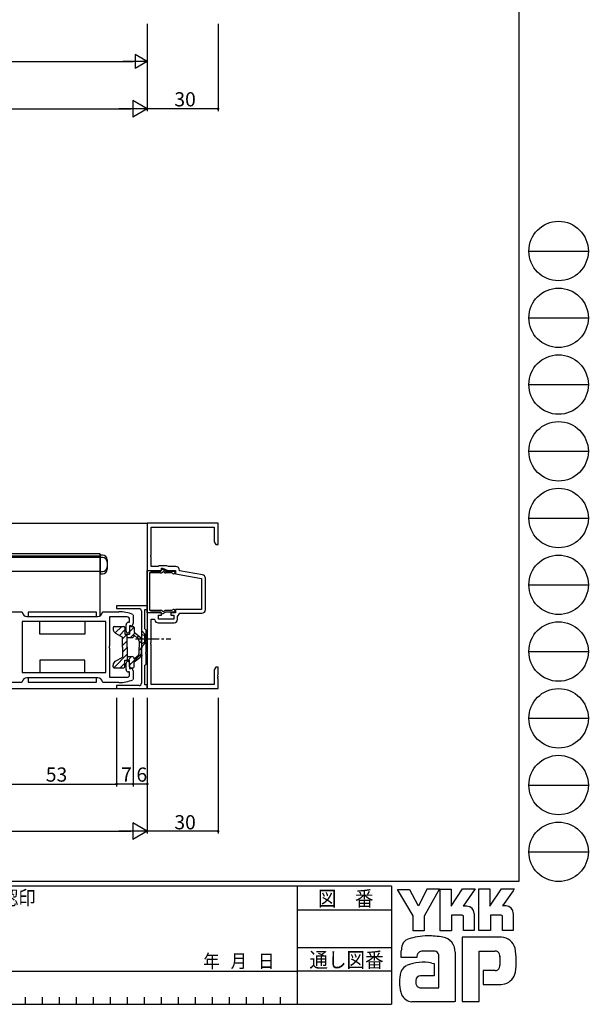
# Model space of a CAD drawing. Extents: x 0 to 1133, y 0 to 806.
# Drawn here: x 892 to 1133, y 0 to 417 of the extents above; entities that cross this region are included whole.
import ezdxf

# ---------------------------------------------------------------- set-up
doc = ezdxf.new("R2010")
doc.units = 0
doc.header["$MEASUREMENT"] = 0
doc.linetypes.add('YCENTER_1', pattern=[13, 10, -1, 1, -1])
doc.linetypes.add('YHIDDEN_1', pattern=[4, 3, -1])
for name, color, linetype in [('YKK_11', 7, 'CONTINUOUS'), ('YKK_12', 2, 'CONTINUOUS'), ('YKK_13', 4, 'CONTINUOUS'), ('YKK_D', 6, 'CONTINUOUS'), ('YKK_ZWAK', 7, 'CONTINUOUS')]:
    doc.layers.add(name, color=color, linetype=linetype)
doc.styles.get("Standard").update_dxf_attribs({"font": 'ROMANS.SHX', "bigfont": 'EXTFONT.SHX'})
doc.styles.add('YKK_OSSTYLE1', font='romans.shx', dxfattribs={"width": 0.9, "bigfont": 'EXTFONT.SHX'})

# ---------------------------------------------------------------- blocks, each defined once
blk = doc.blocks.new('A201')
at = {"layer": 'YKK_ZWAK', "color": 254, "linetype": 'Continuous'}
for p, q in [((571, 410), (571, 35)), ((571, 35), (21, 35)), ((544, 34), (21, 34)), ((524, 34), (524, 9)), ((544, 34), (544, 9)), ((551.6, 33.43), (549.77, 29.88)), ((554.19, 33.43), (550.95, 27.7)), ((551.6, 33.43), (554.19, 33.43)), ((554.33, 24.55), (554.33, 33.41)), ((554.33, 33.41), (556.63, 33.41)), ((556.63, 29.77), (559.04, 33.45)), ((556.63, 33.41), (556.63, 29.77)), ((559.04, 33.45), (561.77, 33.45)), ((561.77, 33.45), (559.24, 29.78)), ((562.55, 24.63), (562.55, 33.49)), ((562.55, 33.49), (564.89, 33.49)), ((564.89, 29.78), (567.34, 33.49)), ((564.89, 33.49), (564.89, 29.78)), ((567.34, 33.49), (570.04, 33.49)), ((570.04, 33.49), (569.77, 33.02)), ((548.59, 27.71), (545.31, 33.35)), ((545.31, 33.35), (547.82, 33.35)), ((547.82, 33.35), (549.62, 29.99)), ((569.77, 33.02), (567.54, 29.84)), ((549.62, 29.99), (549.77, 29.88)), ((559.99, 29.78), (559.24, 29.78)), ((568.29, 29.84), (567.54, 29.84)), ((548.59, 24.53), (548.59, 27.71)), ((550.95, 27.7), (550.95, 24.53)), ((558.98, 27.87), (556.7, 27.87)), ((556.7, 27.87), (556.7, 24.55)), ((559.29, 27.75), (558.98, 27.87)), ((559.29, 24.61), (559.29, 27.75)), ((561.53, 28.24), (561.53, 24.61)), ((567.26, 27.89), (564.99, 27.89)), ((564.99, 27.89), (564.99, 24.63)), ((567.57, 27.77), (567.26, 27.89)), ((567.57, 24.65), (567.57, 27.77)), ((569.83, 28.24), (569.83, 24.65)), ((550.95, 24.53), (548.59, 24.53)), ((556.7, 24.55), (554.33, 24.55)), ((559.02, 23.22), (559.02, 9.57)), ((567.3, 23.22), (559.02, 23.22)), ((561.53, 24.61), (559.29, 24.61)), ((564.99, 24.63), (562.55, 24.63)), ((567.57, 24.68), (567.61, 24.65)), ((569.83, 24.65), (567.57, 24.65)), ((524, 21), (544, 21)), ((546.08, 18.95), (546.08, 20.33)), ((549.41, 18.95), (546.08, 18.95)), ((553.25, 20.28), (550.61, 20.23)), ((554.02, 12.52), (554.02, 19.47)), ((557.51, 20.01), (557.51, 9.59)), ((562.61, 9.57), (562.61, 20.24)), ((562.61, 20.24), (565.93, 20.24)), ((566.98, 19.17), (566.99, 17.29)), ((552.55, 17.73), (553.05, 17.62)), ((553.05, 17.62), (553.05, 15.05)), ((452, 16), (524, 16)), ((553.05, 15.05), (550.2, 15.05)), ((566.01, 16.15), (563.48, 16.15)), ((563.48, 16.15), (563.48, 13.2)), ((550, 12.52), (554.02, 12.52)), ((553.71, 12.52), (553.96, 12.52)), ((554.02, 12.52), (554.02, 12.52)), ((563.48, 13.2), (567.28, 13.2)), ((567.28, 13.2), (568.06, 13.37)), ((21, 9), (544, 9)), ((549.41, 9.53), (548.34, 9.53)), ((557.28, 9.55), (549.41, 9.53)), ((557.51, 9.59), (557.28, 9.55)), ((559.02, 9.57), (562.05, 9.57)), ((562.05, 9.57), (562.61, 9.57))]:
    blk.add_line(p, q, dxfattribs=at)
at = {"layer": 'YKK_ZWAK', "color": 8, "linetype": 'Continuous'}
for p, q in [((573.13, 168.56), (585.73, 168.56)), ((573.13, 154.42), (585.73, 154.42)), ((573.13, 140.28), (585.73, 140.28)), ((573.13, 126.14), (585.73, 126.14)), ((573.13, 112), (585.73, 112)), ((573.13, 97.86), (585.73, 97.86)), ((573.13, 83.72), (585.73, 83.72)), ((573.13, 69.58), (585.73, 69.58)), ((573.13, 55.44), (585.73, 55.44)), ((573.13, 41.3), (585.73, 41.3))]:
    blk.add_line(p, q, dxfattribs=at)
at = {"layer": 'YKK_ZWAK', "color": 131, "linetype": 'Continuous'}
for p, q in [((524, 29), (544, 29)), ((544, 16), (524, 16)), ((466.4, 10.5), (466.4, 9)), ((470, 10.5), (470, 9)), ((473.6, 10.5), (473.6, 9)), ((477.2, 10.5), (477.2, 9)), ((480.8, 10.5), (480.8, 9)), ((484.4, 10.5), (484.4, 9)), ((488, 10.5), (488, 9)), ((491.6, 10.5), (491.6, 9)), ((495.2, 10.5), (495.2, 9)), ((498.8, 10.5), (498.8, 9)), ((502.4, 10.5), (502.4, 9)), ((506, 10.5), (506, 9)), ((509.6, 10.5), (509.6, 9)), ((513.2, 10.5), (513.2, 9)), ((516.8, 10.5), (516.8, 9)), ((520.4, 10.5), (520.4, 9))]:
    blk.add_line(p, q, dxfattribs=at)
at = {"layer": 'YKK_ZWAK', "color": 8, "linetype": 'Continuous'}
for centre in [(579.43, 168.56), (579.43, 154.42), (579.43, 140.28), (579.43, 126.14), (579.43, 112), (579.43, 97.86), (579.43, 83.72), (579.43, 69.58), (579.43, 55.44), (579.43, 41.3)]:
    blk.add_circle(centre, 6.3, dxfattribs=at)
at = {"layer": 'YKK_ZWAK', "color": 254, "linetype": 'Continuous'}
for centre, radius, start, end in [((559.99, 28.24), 1.54, 0.0017, 89.996), ((568.29, 28.29), 1.54, 0.0017, 89.996), ((551.66, 10.86), 12.63, 89.8916, 109.3085), ((552.03, 8.67), 14.82, 78.7801, 91.4694), ((554.38, 20.07), 3.18, 40.6642, 80.3169), ((567.19, 20.11), 3.1, 14.4457, 87.0875), ((549.69, 20.31), 3.6, 158.4108, 179.7178), ((548, 21.1), 1.75, 109.0213, 161.5126), ((554.22, 20.08), 3.29, 358.7806, 38.7656), ((555.55, 18.15), 14.9, 350.9903, 10.6762), ((550.91, 18.99), 1.51, 138.4638, 181.7136), ((550.51, 19.02), 1.21, 85.5055, 126.7804), ((552.9, 19.18), 1.16, 14.7552, 72.4499), ((566.05, 19.37), 0.878, 16.4312, 96.9166), ((564.38, 18.85), 2.62, 4.9342, 17.0355), ((548.59, 14.77), 2.79, 121.8271, 169.0847), ((550.8, 8.39), 9.51, 79.381, 112.0583), ((566.01, 17.08), 0.933, 269.9547, 342.9014), ((564.36, 17.54), 2.64, 343.6902, 354.7536), ((553.61, 13.72), 7.92, 168.7637, 199.8008), ((550.21, 14.01), 1.03, 90.3395, 178.0364), ((567.24, 16.32), 3.07, 285.4429, 349.9045), ((550.84, 13.77), 1.69, 171.082, 216.7192), ((550.18, 13.6), 1.09, 230.9728, 260.7549), ((548.6, 12.25), 2.73, 207.3144, 263.5946)]:
    blk.add_arc(centre, radius, start, end, dxfattribs=at)
at = {"layer": 'YKK_ZWAK', "color": 131, "linetype": 'Continuous', "style": 'YKK_OSSTYLE1', "width": 0.9}
for s, height, p in [('御承認印', 3, (453.91, 30.05)), ('図\u3000番', 3.2, (528.43, 29.81)), ('年   月   日', 2.828, (504.13, 16.74)), ('通し図番', 3.2, (526.63, 16.8))]:
    blk.add_text(s, height=height, dxfattribs=at).set_placement(p)

msp = doc.modelspace()

# ---------------------------------------------------------------- linework, layer by layer
at = {"layer": 'YKK_11', "color": 0, "linetype": 'ByBlock'}
for p, q in [((976.54, 203.83), (946.54, 203.83)), ((946.54, 203.83), (946.54, 183.83)), ((948.17, 190.29), (948.17, 202.2)), ((948.17, 202.2), (974.91, 202.2)), ((974.91, 202.2), (974.91, 195.92)), ((976.54, 194.83), (976.54, 203.83)), ((974.91, 195.92), (975.54, 194.83)), ((975.54, 194.83), (976.54, 194.83)), ((948.05, 190.1), (948.17, 190.29)), ((948.05, 189.55), (948.05, 190.1)), ((948.17, 189.37), (948.05, 189.55)), ((948.17, 185.46), (948.17, 189.37)), ((946.54, 183.83), (952.54, 183.83)), ((946.54, 165.88), (946.54, 183.78)), ((946.54, 183.78), (947.54, 183.78)), ((947.54, 183.78), (947.72, 183.68)), ((947.72, 183.68), (947.98, 183.53)), ((951.17, 185.46), (948.17, 185.46)), ((951.54, 185.83), (951.17, 185.46)), ((954.76, 185.83), (951.54, 185.83)), ((952.29, 183.53), (952.82, 184.44)), ((952.54, 183.83), (952.54, 184.83)), ((952.54, 184.83), (953.04, 184.83)), ((952.82, 184.44), (954.39, 183.53)), ((953.04, 184.83), (955.19, 183.83)), ((955.55, 185.46), (954.76, 185.83)), ((955.19, 183.83), (958.54, 183.83)), ((958.67, 185.46), (955.55, 185.46)), ((958.54, 183.83), (958.54, 182.33)), ((960.17, 183.7), (960.17, 183.96)), ((969.93, 181.98), (960.17, 183.7)), ((952.18, 182.73), (947.54, 182.73)), ((947.54, 182.73), (947.54, 166.93)), ((947.98, 183.53), (952.29, 183.53)), ((953.36, 183.2), (952.97, 183.12)), ((953.95, 182.86), (953.36, 183.2)), ((954.39, 183.53), (957.74, 183.53)), ((957, 182.73), (954.45, 182.73)), ((957.24, 182.6), (957, 182.73)), ((958.54, 182.33), (969.54, 180.39)), ((969.54, 180.39), (969.54, 167.33)), ((971.17, 167.2), (971.17, 180.5)), ((946.54, 168.83), (933.54, 168.83)), ((933.54, 168.83), (933.54, 167.63)), ((933.54, 167.63), (943.04, 167.63)), ((945.54, 159.03), (945.54, 167.33)), ((945.54, 167.33), (946.54, 167.33)), ((946.54, 167.33), (946.54, 168.83)), ((947.54, 166.93), (952.18, 166.93)), ((954.45, 166.93), (957, 166.93)), ((957, 166.93), (957.24, 167.06)), ((969.54, 167.33), (958.54, 167.33)), ((958.54, 167.33), (958.54, 165.83)), ((886.54, 166.33), (893.26, 166.33)), ((893.26, 166.33), (893.56, 166.07)), ((895.54, 164.33), (925.54, 164.33)), ((927.53, 166.07), (927.82, 166.33)), ((927.82, 166.33), (934.54, 166.33)), ((938.04, 164.13), (930.54, 164.13)), ((930.54, 164.13), (930.54, 151.79)), ((939.04, 161.83), (939.04, 163.13)), ((940.36, 165.16), (940.54, 164.88)), ((940.54, 164.88), (940.54, 161.33)), ((944.04, 166.63), (944.04, 155.29)), ((947.54, 165.88), (946.54, 165.88)), ((946.54, 165.83), (946.54, 133.83)), ((952.54, 165.83), (946.54, 165.83)), ((947.72, 165.98), (947.54, 165.88)), ((947.98, 166.13), (947.72, 165.98)), ((952.29, 166.13), (947.98, 166.13)), ((948.17, 153.29), (948.17, 163.13)), ((948.17, 163.13), (949.43, 163.13)), ((949.43, 163.13), (949.73, 162.87)), ((951.34, 163.23), (951.34, 164.83)), ((951.34, 164.83), (952.54, 164.83)), ((957.74, 163.23), (951.34, 163.23)), ((952.82, 165.22), (952.29, 166.13)), ((952.54, 164.83), (952.54, 165.83)), ((954.39, 166.13), (952.82, 165.22)), ((952.97, 166.53), (953.36, 166.46)), ((953.36, 166.46), (953.95, 166.79)), ((957.74, 166.13), (954.39, 166.13)), ((958.54, 165.83), (956.54, 165.83)), ((956.54, 165.83), (956.54, 164.83)), ((956.54, 164.83), (957.74, 164.83)), ((957.74, 164.83), (957.74, 163.23)), ((959.37, 164.31), (960.34, 165.7)), ((959.37, 163.1), (959.37, 164.31)), ((960.34, 165.7), (969.67, 165.7)), ((929.04, 162.13), (893.54, 162.13)), ((893.54, 162.13), (893.54, 140.53)), ((929.04, 162.13), (893.54, 162.13)), ((929.04, 140.53), (929.04, 162.13)), ((937.54, 158.08), (937.54, 160.83)), ((938.54, 161.83), (939.04, 161.83)), ((939.54, 160.33), (939.04, 160.33)), ((939.04, 160.33), (939.04, 158.08)), ((945.74, 158.83), (945.54, 159.03)), ((946.04, 158.53), (945.74, 158.83)), ((946.04, 154.29), (946.04, 158.53)), ((951.21, 161.6), (957.87, 161.6)), ((944.04, 155.29), (944.16, 155.1)), ((944.16, 154.55), (944.04, 154.37)), ((944.04, 154.37), (944.04, 151.79)), ((944.16, 155.1), (944.16, 154.55)), ((930.54, 151.79), (930.42, 151.61)), ((930.42, 151.61), (930.42, 151.06)), ((930.42, 151.06), (930.54, 150.88)), ((930.54, 150.88), (930.54, 138.53)), ((944.04, 151.79), (944.16, 151.6)), ((944.16, 151.05), (944.04, 150.87)), ((944.04, 150.87), (944.04, 148.29)), ((944.16, 151.6), (944.16, 151.05)), ((945.92, 154.1), (946.04, 154.29)), ((945.92, 153.55), (945.92, 154.1)), ((946.04, 153.37), (945.92, 153.55)), ((946.04, 149.29), (946.04, 153.37)), ((948.05, 153.1), (948.17, 153.29)), ((948.05, 152.55), (948.05, 153.1)), ((948.17, 152.37), (948.05, 152.55)), ((948.17, 135.46), (948.17, 152.37)), ((944.04, 148.29), (944.16, 148.1)), ((944.16, 147.55), (944.04, 147.37)), ((944.04, 147.37), (944.04, 136.03)), ((944.16, 148.1), (944.16, 147.55)), ((945.92, 149.1), (946.04, 149.29)), ((945.92, 148.55), (945.92, 149.1)), ((946.04, 148.37), (945.92, 148.55)), ((946.04, 144.13), (946.04, 148.37)), ((937.54, 141.83), (937.54, 144.58)), ((939.04, 144.58), (939.04, 142.33)), ((939.04, 142.33), (939.54, 142.33)), ((945.54, 143.63), (945.74, 143.83)), ((945.54, 135.33), (945.54, 143.63)), ((945.74, 143.83), (946.04, 144.13)), ((975.54, 142.83), (974.91, 141.74)), ((976.54, 142.83), (975.54, 142.83)), ((976.54, 139.79), (976.54, 142.83)), ((893.54, 140.53), (929.04, 140.53)), ((925.54, 138.33), (895.54, 138.33)), ((930.54, 138.53), (938.04, 138.53)), ((939.04, 140.83), (938.54, 140.83)), ((939.04, 139.53), (939.04, 140.83)), ((940.54, 137.78), (940.36, 137.51)), ((940.54, 141.33), (940.54, 137.78)), ((974.91, 141.74), (974.91, 135.46)), ((976.42, 139.6), (976.54, 139.79)), ((976.42, 139.05), (976.42, 139.6)), ((976.54, 138.87), (976.42, 139.05)), ((976.42, 138.6), (976.54, 138.79)), ((976.42, 138.05), (976.42, 138.6)), ((976.54, 137.87), (976.42, 138.05)), ((976.54, 138.79), (976.54, 138.87)), ((976.54, 133.83), (976.54, 137.87)), ((893.26, 136.33), (886.54, 136.33)), ((893.56, 136.6), (893.26, 136.33)), ((927.82, 136.33), (927.53, 136.6)), ((934.54, 136.33), (927.82, 136.33)), ((943.04, 135.03), (933.54, 135.03)), ((933.54, 135.03), (933.54, 133.83)), ((933.54, 133.83), (946.54, 133.83)), ((946.54, 135.33), (945.54, 135.33)), ((946.54, 133.83), (946.54, 135.33)), ((946.54, 133.83), (976.54, 133.83)), ((974.91, 135.46), (948.17, 135.46))]:
    msp.add_line(p, q, dxfattribs=at)
for centre, radius, start, end in [((958.67, 183.96), 1.5, 0, 90), ((952.18, 183.73), 1, 270, 322.712), ((954.45, 183.73), 1, 240, 270), ((957.74, 182.93), 0.6, 213.749, 90), ((969.67, 180.5), 1.5, 0, 80), ((943.04, 166.63), 1, 0, 90), ((952.18, 165.93), 1, 37.288, 90), ((954.45, 165.93), 1, 90, 120), ((957.74, 166.73), 0.6, 270, 146.251), ((969.67, 167.2), 1.5, 270, 360), ((895.54, 166.33), 2, 187.4952, 270.0002), ((925.54, 166.33), 2, 270.0003, 352.5048), ((934.54, 151.33), 15, 67.1851, 89.9999), ((938.04, 163.13), 1, 0, 90), ((951.21, 163.1), 1.5, 188.6269, 270), ((957.87, 163.1), 1.5, 270, 360), ((938.54, 160.83), 1, 90, 180), ((939.54, 161.33), 1, 270, 360), ((938.29, 158.08), 0.75, 180, 270), ((938.29, 158.08), 0.75, 270, 360), ((938.29, 144.58), 0.75, 90, 180), ((938.54, 141.83), 1, 180, 270), ((938.29, 144.58), 0.75, 0, 90), ((939.54, 141.33), 1, 0, 90), ((895.54, 136.33), 2, 89.9996, 172.5059), ((925.54, 136.33), 2, 7.494, 89.9999), ((938.04, 139.53), 1, 270, 360), ((934.54, 151.33), 15, 269.9976, 292.812), ((943.04, 136.03), 1, 270, 360)]:
    msp.add_arc(centre, radius, start, end, dxfattribs=at)
at = {"layer": 'YKK_12', "linetype": 'Continuous'}
for p, q in [((850.5, 203.83), (946.54, 203.83)), ((946.54, 203.83), (946.54, 133.83)), ((926.54, 189.83), (926.54, 190.83)), ((926.54, 164.67), (926.54, 189.33)), ((850.5, 133.83), (946.54, 133.83))]:
    msp.add_line(p, q, dxfattribs=at)
at = {"layer": 'YKK_12'}
for p, q in [((926.54, 190.83), (850.5, 190.83)), ((926.54, 189.83), (850.5, 189.83)), ((926.54, 189.33), (850.5, 189.33)), ((926.54, 183.33), (850.5, 183.33))]:
    msp.add_line(p, q, dxfattribs=at)
at = {"layer": 'YKK_13'}
for p, q in [((926.54, 190.33), (926.54, 182.33)), ((927.54, 190.33), (926.54, 190.33)), ((927.54, 189.33), (926.54, 189.33)), ((929.54, 188.33), (929.54, 184.33)), ((926.54, 183.33), (927.54, 183.33)), ((926.54, 182.33), (927.54, 182.33)), ((925.04, 166.13), (896.04, 166.13)), ((896.04, 166.13), (896.04, 164.33)), ((896.04, 164.33), (925.04, 164.33)), ((925.04, 164.33), (925.04, 166.13)), ((901.04, 156.83), (901.04, 162.13)), ((920.04, 162.13), (920.04, 156.83)), ((920.04, 156.83), (901.04, 156.83)), ((920.04, 145.83), (901.04, 145.83)), ((901.04, 145.83), (901.04, 140.53)), ((920.04, 140.53), (920.04, 145.83)), ((925.04, 138.33), (896.04, 138.33)), ((896.04, 138.33), (896.04, 136.53)), ((925.04, 136.53), (925.04, 138.33)), ((896.04, 136.53), (925.04, 136.53))]:
    msp.add_line(p, q, dxfattribs=at)
at = {"layer": 'YKK_13', "linetype": 'Continuous'}
for p, q in [((932.05, 159.63), (932.05, 159)), ((932.55, 160.13), (936.55, 160.13)), ((932.93, 157.34), (935.73, 160.13)), ((934.72, 156.3), (937.05, 158.63)), ((937.05, 159.63), (937.05, 156.83)), ((939.05, 157.8), (941.03, 159.78)), ((939.05, 159.63), (939.05, 156.83)), ((939.55, 160.13), (940.55, 160.13)), ((941.05, 159.63), (941.05, 157.64)), ((933.05, 157.27), (936.05, 155.53)), ((936.05, 154.8), (938.08, 156.83)), ((936.05, 151.33), (936.05, 155.53)), ((937.05, 156.83), (939.05, 156.83)), ((938.05, 151.33), (938.05, 156.83)), ((938.05, 155.33), (940.05, 155.33)), ((939.41, 155.33), (941.47, 157.4)), ((941.05, 157.64), (943.34, 155.71)), ((941.05, 156.33), (942.3, 155.19)), ((942.19, 155.29), (942.95, 156.04)), ((944.04, 158.33), (945.54, 156.83)), ((944.04, 158.33), (944.04, 151.33)), ((945.54, 152.83), (945.54, 156.83)), ((936.05, 151.97), (938.05, 153.97)), ((936.05, 151.33), (936.05, 147.13)), ((936.05, 149.14), (938.05, 151.14)), ((938.05, 151.33), (938.05, 145.83)), ((943.05, 152.9), (944.05, 153.9)), ((943.05, 153.89), (943.05, 151.33)), ((943.05, 148.78), (943.05, 151.33)), ((943.05, 150.07), (944.05, 151.07)), ((944.04, 151.33), (945.54, 152.83)), ((944.05, 154.18), (944.05, 151.33)), ((944.05, 148.49), (944.05, 151.33)), ((932.32, 142.59), (938.05, 148.31)), ((933.05, 145.4), (936.05, 147.13)), ((938.05, 147.33), (940.05, 147.33)), ((938.4, 145.83), (939.9, 147.33)), ((939.05, 143.66), (944.04, 148.65)), ((941.05, 146.18), (942.3, 147.48)), ((941.05, 145.03), (943.34, 146.96)), ((941.05, 146.18), (941.05, 146.33)), ((932.05, 143.03), (932.05, 143.67)), ((932.55, 142.53), (936.55, 142.53)), ((935.1, 142.53), (937.05, 144.48)), ((937.05, 145.83), (939.05, 145.83)), ((937.05, 143.03), (937.05, 145.83)), ((939.05, 143.03), (939.05, 145.83)), ((939.55, 142.53), (940.55, 142.53)), ((941.05, 143.03), (941.05, 145.03))]:
    msp.add_line(p, q, dxfattribs=at)
at = {"layer": 'YKK_13', "linetype": 'YCENTER_1'}
msp.add_line((941.54, 154.83), (956.54, 154.83), dxfattribs=at)
at = {"layer": 'YKK_13', "linetype": 'YHIDDEN_1'}
for p, q in [((944.04, 156.88), (945.9, 155.97)), ((945.9, 155.97), (946.51, 154.83)), ((945.9, 153.68), (946.51, 154.83)), ((944.04, 152.78), (945.9, 153.68))]:
    msp.add_line(p, q, dxfattribs=at)
at = {"layer": 'YKK_13'}
for centre, start, end in [((927.54, 188.33), 0, 90), ((927.54, 187.33), 0, 90), ((927.54, 185.33), 270, 0), ((927.54, 184.33), 270, 0)]:
    msp.add_arc(centre, 2, start, end, dxfattribs=at)
at = {"layer": 'YKK_13', "linetype": 'Continuous'}
for centre, radius, start, end in [((932.55, 159.63), 0.5, 90, 180), ((934.05, 159), 2, 180, 240.0003), ((936.55, 159.63), 0.5, 0, 90), ((939.55, 159.63), 0.5, 90, 180), ((940.55, 159.63), 0.5, 0, 90), ((940.05, 156.33), 1, 270, 359.9991), ((941.55, 153.89), 1.5, 0, 60.0084), ((942.05, 154.18), 2, 0, 59.9999), ((940.05, 146.33), 1, 0, 90), ((941.55, 148.78), 1.5, 299.9991, 0), ((942.05, 148.49), 2, 310.2086, 0), ((934.05, 143.67), 2, 120.0053, 180), ((932.55, 143.03), 0.5, 180, 270.028), ((936.55, 143.03), 0.5, 270.028, 0), ((939.55, 143.03), 0.5, 180, 270.028), ((940.55, 143.03), 0.5, 270.028, 0)]:
    msp.add_arc(centre, radius, start, end, dxfattribs=at)
at = {"layer": 'YKK_D'}
for p, q in [((946.54, 415.4), (946.54, 378.4)), ((946.54, 415.4), (946.54, 378.4)), ((946.54, 415.4), (946.54, 398.4)), ((976.54, 415.4), (976.54, 378.4)), ((946.54, 399.4), (941.35, 402.4)), ((941.35, 402.4), (941.35, 396.4)), ((770.04, 399.4), (940.54, 399.4)), ((946.54, 399.4), (936.15, 399.4)), ((946.54, 399.4), (941.35, 396.4)), ((946.54, 379.4), (940.48, 382.9)), ((940.48, 382.9), (940.48, 375.9)), ((553.54, 379.4), (939.54, 379.4)), ((946.54, 379.4), (934.42, 379.4)), ((946.54, 379.4), (940.48, 375.9)), ((976.54, 379.4), (946.54, 379.4)), ((933.54, 129.83), (933.54, 92.33)), ((933.54, 129.83), (933.54, 92.33)), ((940.55, 129.83), (940.55, 92.33)), ((940.55, 129.83), (940.55, 92.33)), ((946.54, 129.83), (946.54, 92.33)), ((946.54, 129.83), (946.54, 72.33)), ((946.54, 129.83), (946.54, 72.33)), ((976.54, 129.83), (976.54, 72.33)), ((880.55, 93.33), (933.54, 93.33)), ((940.55, 93.33), (933.54, 93.33)), ((946.54, 93.33), (940.55, 93.33)), ((946.54, 73.33), (940.48, 76.83)), ((940.48, 76.83), (940.48, 69.83)), ((553.54, 73.33), (939.54, 73.33)), ((946.54, 73.33), (934.42, 73.33)), ((946.54, 73.33), (940.48, 69.83)), ((976.54, 73.33), (946.54, 73.33))]:
    msp.add_line(p, q, dxfattribs=at)
at = {"layer": 'YKK_D', "linetype": 'ByBlock', "const_width": 0.85}
for points in [[(976.44, 379.4, 1), (976.65, 379.4, 1)], [(933.44, 93.33, 1), (933.65, 93.33, 1)], [(933.65, 93.33, 1), (933.44, 93.33, 1)], [(940.44, 93.33, 1), (940.65, 93.33, 1)], [(940.65, 93.33, 1), (940.44, 93.33, 1)], [(946.44, 93.33, 1), (946.65, 93.33, 1)], [(976.44, 73.33, 1), (976.65, 73.33, 1)]]:
    msp.add_lwpolyline(points, format="xyb", close=True, dxfattribs=at)

# ---------------------------------------------------------------- block references
at = {"layer": 'YKK_ZWAK', "xscale": 2, "yscale": 2, "zscale": 2}
msp.add_blockref('A201', (-38, -18), dxfattribs=at)

# ---------------------------------------------------------------- texts
at = {"layer": 'YKK_D'}
for s, p in [('30', (958.02, 380.4)), ('53', (903.53, 94.33)), ('7', (935.45, 94.33)), ('6', (941.95, 94.33)), ('30', (958.02, 74.13))]:
    msp.add_text(s, height=6, dxfattribs=at).set_placement(p)

doc.saveas('drawing.dxf')
